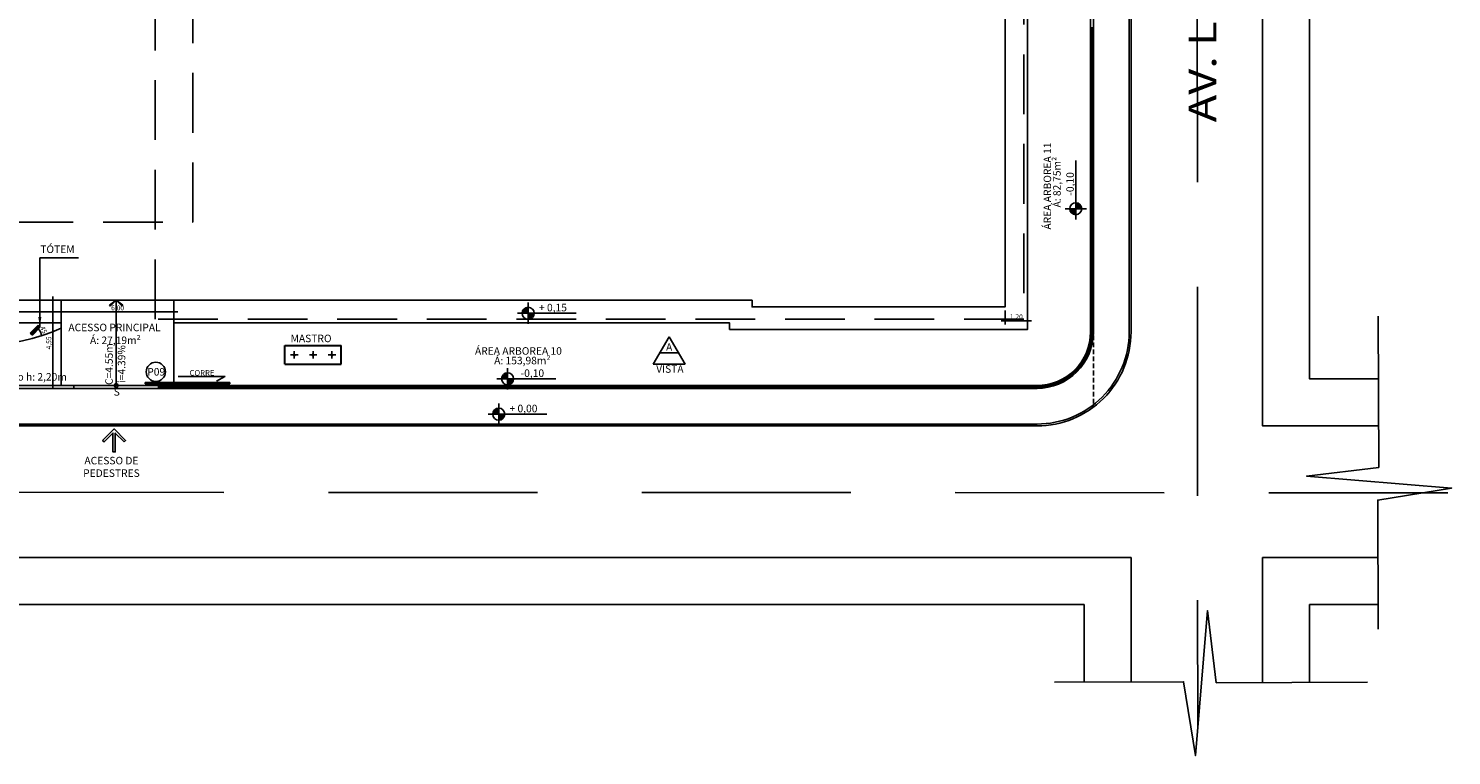
# Model space of a CAD drawing. Units: millimetres. Extents: x 40 to 2234, y 844 to 1227.
# Drawn here: x 197 to 273, y 989 to 1028 of the extents above; entities that cross this region are included whole.
import ezdxf
from ezdxf.enums import TextEntityAlignment as Align

# ---------------------------------------------------------------- set-up
doc = ezdxf.new("R2010")
doc.units = ezdxf.units.MM
doc.header["$MEASUREMENT"] = 0
for name, pattern in [('DASHDOT', [25.4, 12.7, -6.35, 0, -6.35]), ('HIDDEN', [0.375, 0.25, -0.125]), ('HIDDEN2', [4.7625, 3.175, -1.5875])]:
    doc.linetypes.add(name, pattern=pattern)
for name, color, linetype in [('1-ARQ-B', 2, 'Continuous'), ('AR-ALV', 6, 'Continuous'), ('ARQ-EST', 3, 'Continuous'), ('ARQ-EXO', 1, 'DASHDOT'), ('ARQ-HATCH', 8, 'Continuous'), ('ARQ-PIS-HTC', 8, 'Continuous'), ('ARQ-PROJ', 1, 'HIDDEN'), ('ARQ-TXT-SMB', 2, 'Continuous'), ('BANCO MADEIRA', 1, 'Continuous'), ('cota', 11, 'Continuous'), ('ESPEC', 2, 'Continuous'), ('ESPECARQ', 2, 'Continuous'), ('PISOS', 8, 'Continuous'), ('PROJEÇÃO 2', 1, 'HIDDEN2'), ('SIMBOLO - NÍVEL', 1, 'Continuous'), ('SIMBOLO - VISTA', 1, 'Continuous'), ('TEXT', 2, 'Continuous'), ('texto', 2, 'Continuous'), ('unidade', 4, 'Continuous'), ('VE', 82, 'Continuous'), ('VIA PUBLICA', 7, 'Continuous')]:
    doc.layers.add(name, color=color, linetype=linetype)
doc.layers.add('ARQ-CTA', color=7, linetype='Continuous', true_color=0xf50000)
doc.layers.add('ARQ-PIS', color=1, linetype='Continuous', lineweight=30)
doc.layers.get('cota').off()
doc.styles.add('ESC 1.200 H2', font='arial.ttf', dxfattribs={"height": 0.4})
doc.styles.add('ESC 1.250 H2', font='arial.ttf', dxfattribs={"height": 0.4})
doc.styles.add('REGUA100', font='arial.ttf')
doc.styles.add('SEDUC_area', font='swisscl.ttf')
doc.styles.add('SEDUC_cota', font='romans.shx', dxfattribs={"width": 1.3})
doc.dimstyles.new('COTA 1.250 - H2', dxfattribs={"dimtxt": 0.4, "dimasz": 0.5, "dimexe": 0.5, "dimexo": 0.2, "dimgap": 0.25, "dimtad": 1, "dimzin": 4, "dimtxsty": 'ESC 1.250 H2', "dimblk": 'DOTSMALL', "dimcen": 0, "dimdle": 0.5, "dimclrd": 256, "dimclre": 256, "dimclrt": 2, "dimadec": 0, "dimazin": 0, "dimtfac": 1, "dimtix": 1, "dimtofl": 0, "dimtmove": 1, "dimatfit": 3, "dimfxl": 0.5, "dimlwd": -1, "dimlwe": -1, "dimarcsym": 0})
doc.dimstyles.new('model200', dxfattribs={"dimscale": 0.2, "dimtxt": 1.3, "dimasz": 1, "dimexe": 1, "dimexo": 1, "dimgap": 0.3, "dimtad": 1, "dimzin": 4, "dimtxsty": 'SEDUC_cota', "dimblk": 'ARCHTICK', "dimcen": 1, "dimdle": 1, "dimclrd": 256, "dimclre": 256, "dimclrt": 3, "dimadec": 0, "dimazin": 0, "dimtfac": 1, "dimtix": 1, "dimtofl": 0, "dimtmove": 0, "dimatfit": 3, "dimldrblk": 'OPEN30', "dimfxl": 1, "dimtolj": 1, "dimtzin": 0, "dimlwd": -1, "dimlwe": -1, "dimarcsym": 0})

# ---------------------------------------------------------------- blocks, each defined once
blk = doc.blocks.new('IndUni1')
at = {"color": 4, "flags": 8}
blk.add_attdef('NOME1', text='', height=2.5, dxfattribs=at).set_placement((0.24, 2.99), align=Align.CENTER)
at = {"color": 4}
blk.add_attdef('NOME2', text='', height=2.5, dxfattribs=at).set_placement((0.24, -0.22), align=Align.CENTER)
at = {"color": 0}
for tag, p in [('AREA', (0.24, -2.82)), ('PERIM', (0.24, -5.32)), ('PISO', (0.24, -7.82)), ('PAREDE', (0.24, -10.32)), ('TETO', (0.24, -12.82))]:
    blk.add_attdef(tag, text='', height=1.5, dxfattribs=at).set_placement(p, align=Align.CENTER)
blk = doc.blocks.new('INDICAÇÃO DE FACHADA')
at = {"layer": 'SIMBOLO - VISTA'}
for p, q in [((885.013, 1233.748), (884.619, 1233.065)), ((885.013, 1233.748), (885.408, 1233.065)), ((884.783, 1233.35), (885.243, 1233.35)), ((884.619, 1233.065), (885.408, 1233.065))]:
    blk.add_line(p, q, dxfattribs=at)
blk = doc.blocks.new('THR')
at = {"layer": 'ARQ-EST', "ltscale": 0.5}
for centre in [(2690.414, 721.209), (2691.413, 721.209), (2692.414, 721.209)]:
    blk.add_circle(centre, 0.025, dxfattribs=at)
at = {"layer": 'ARQ-EXO'}
for p, q in [((2690.414, 721.009), (2690.414, 721.409)), ((2691.413, 721.009), (2691.413, 721.409)), ((2692.414, 721.009), (2692.414, 721.409)), ((2690.214, 721.209), (2690.614, 721.209)), ((2691.214, 721.209), (2691.614, 721.209)), ((2692.214, 721.209), (2692.614, 721.209))]:
    blk.add_line(p, q, dxfattribs=at)
at = {"layer": 'ARQ-PIS'}
for p, q in [((2689.914, 720.709), (2689.914, 721.709)), ((2689.914, 721.709), (2692.914, 721.709)), ((2692.914, 720.709), (2692.914, 721.709)), ((2689.914, 720.709), (2692.914, 720.709))]:
    blk.add_line(p, q, dxfattribs=at)
at = {"layer": 'ARQ-PROJ', "color": 3, "linetype": 'HIDDEN'}
for centre in [(2690.414, 721.209), (2691.413, 721.209), (2692.414, 721.209)]:
    blk.add_circle(centre, 0.05, dxfattribs=at)
blk = doc.blocks.new('NÍVEL EM PLANTA MODEL')
at = {"layer": 'SIMBOLO - NÍVEL'}
h = blk.add_hatch(color=256, dxfattribs=at)
h.dxf.hatch_style = 1
h.paths.add_polyline_path([(884.746, 1231.854), (884.746, 1231.704, 0.414214), (884.896, 1231.854)])
h.paths.add_polyline_path([(884.596, 1231.854), (884.746, 1231.854), (884.746, 1232.004, 0.414214)])
for p, q in [((884.746, 1232.12), (884.746, 1231.588)), ((884.48, 1231.854), (885.948, 1231.854))]:
    blk.add_line(p, q, dxfattribs=at)
blk.add_circle((884.746, 1231.854), 0.15, dxfattribs=at)
blk = doc.blocks.new('*D223')
at = {"layer": 'ARQ-CTA'}
for p, q in [((248.894, 1012.863), (248.894, 1012.124)), ((250.094, 1012.863), (250.094, 1012.124)), ((248.694, 1012.324), (250.294, 1012.324))]:
    blk.add_line(p, q, dxfattribs=at)
at = {"layer": 'Defpoints', "color": 0}
for p in [(248.894, 1013.063), (250.094, 1013.063), (250.094, 1012.324)]:
    blk.add_point(p, dxfattribs=at)
at = {"layer": 'ARQ-CTA', "color": 3, "insert": (249.494, 1012.538), "char_height": 0.26, "attachment_point": 5, "style": 'SEDUC_cota'}
blk.add_mtext('\\A1;1,20', dxfattribs=at)
blk = doc.blocks.new('_ARCHTICK')
blk = doc.blocks.new('_Open30')
at = {"color": 0, "linetype": 'ByBlock', "lineweight": -2}
for p, q in [((-1, 0.27), (0, 0)), ((0, 0), (-1, -0.27)), ((0, 0), (-1, 0))]:
    blk.add_line(p, q, dxfattribs=at)
blk = doc.blocks.new('*D225')
at = {"layer": 'ARQ-CTA'}
for p, q in [((198.254, 1013.613), (198.254, 1008.681)), ((198.494, 1013.413), (198.054, 1013.413)), ((198.494, 1008.881), (198.054, 1008.881))]:
    blk.add_line(p, q, dxfattribs=at)
at = {"layer": 'Defpoints', "color": 0}
for p in [(198.694, 1013.413), (198.254, 1008.881), (198.694, 1008.881)]:
    blk.add_point(p, dxfattribs=at)
at = {"layer": 'ARQ-CTA', "color": 3, "insert": (198.039, 1011.147), "char_height": 0.26, "attachment_point": 5, "rotation": 90, "style": 'SEDUC_cota'}
blk.add_mtext('\\A1;4,55', dxfattribs=at)
blk = doc.blocks.new('*D226')
at = {"layer": 'ARQ-CTA'}
for p, q in [((191.294, 1012.796), (198.894, 1012.796)), ((191.494, 1012.596), (191.494, 1012.996)), ((198.694, 1012.413), (198.694, 1012.996))]:
    blk.add_line(p, q, dxfattribs=at)
at = {"layer": 'Defpoints', "color": 0}
for p in [(198.694, 1012.796), (191.494, 1012.396), (198.694, 1012.213)]:
    blk.add_point(p, dxfattribs=at)
at = {"layer": 'ARQ-CTA', "color": 3, "insert": (195.094, 1013.011), "char_height": 0.26, "attachment_point": 5, "style": 'SEDUC_cota'}
blk.add_mtext('\\A1;7,20', dxfattribs=at)
blk = doc.blocks.new('*D227')
at = {"layer": 'ARQ-CTA'}
for p, q in [((198.494, 1012.796), (204.894, 1012.796)), ((198.694, 1013.213), (198.694, 1012.596)), ((204.694, 1013.213), (204.694, 1012.596))]:
    blk.add_line(p, q, dxfattribs=at)
at = {"layer": 'Defpoints', "color": 0}
for p in [(198.694, 1013.413), (204.694, 1013.413), (204.694, 1012.796)]:
    blk.add_point(p, dxfattribs=at)
at = {"layer": 'ARQ-CTA', "color": 3, "insert": (201.694, 1013.011), "char_height": 0.26, "attachment_point": 5, "style": 'SEDUC_cota'}
blk.add_mtext('\\A1;6,00', dxfattribs=at)
blk = doc.blocks.new('SBSETA_')
for points in [[(1.59, -1.59), (1.79, -1.32), (0, 0)], [(-1.59, -1.59), (-1.79, -1.32), (0, 0)]]:
    blk.add_hatch(color=0).paths.add_polyline_path(points)
at = {"color": 0}
for p, q in [((0, 0), (-1.79, -1.32)), ((0, 0), (-1.59, -1.59)), ((0, 0), (1.79, -1.32)), ((0, 0), (1.59, -1.59)), ((-1.59, -1.59), (-1.79, -1.32)), ((1.59, -1.59), (1.79, -1.32))]:
    blk.add_line(p, q, dxfattribs=at)
blk = doc.blocks.new('totem')
at = {"true_color": 0x1e1ef1}
h = blk.add_hatch(color=5, dxfattribs=at)
h.paths.add_polyline_path([(2684.297, 722.771), (2684.257, 722.771), (2684.257, 722.611), (2684.297, 722.611)])
h.paths.add_polyline_path([(2684.817, 722.611), (2684.857, 722.611), (2684.857, 722.771), (2684.817, 722.771)])
at = {"layer": 'VE'}
blk.add_hatch(color=252, dxfattribs=at).paths.add_polyline_path([(2684.297, 722.771), (2684.297, 722.611), (2684.817, 722.611), (2684.817, 722.771)])
at = {"layer": 'PISOS', "color": 1}
for points in [[(2684.257, 722.771), (2684.857, 722.771)], [(2684.257, 722.611), (2684.257, 722.771)], [(2684.257, 722.611), (2684.857, 722.611)], [(2684.297, 722.611), (2684.297, 722.771)], [(2684.817, 722.611), (2684.817, 722.771)], [(2684.857, 722.771), (2684.857, 722.611)]]:
    blk.add_lwpolyline(points, dxfattribs=at)
blk = doc.blocks.new('_DOTSMALL')
at = {"color": 0, "linetype": 'ByBlock', "const_width": 0.5}
blk.add_lwpolyline([(-0.0625, 0, 1), (0.0625, 0, 1)], format="xyb", close=True, dxfattribs=at)
blk = doc.blocks.new('*D171')
at = {"layer": 'ARQ-CTA'}
blk.add_arc((197.175, 1011.525), 0.472, 0, 45, dxfattribs=at)
at = {"layer": 'Defpoints', "color": 0}
for p in [(197.599, 1011.95), (197.175, 1011.525), (197.175, 1011.525), (197.631, 1011.648), (197.899, 1011.525)]:
    blk.add_point(p, dxfattribs=at)
at = {"layer": 'ARQ-CTA', "color": 3, "insert": (197.786, 1011.779), "char_height": 0.26, "attachment_point": 5, "rotation": 292.5, "style": 'SEDUC_cota'}
blk.add_mtext('\\A1;45°', dxfattribs=at)

msp = doc.modelspace()

# ---------------------------------------------------------------- linework, layer by layer
msp.add_line((203.874, 1008.881), (203.874, 1008.731))
at = {"layer": '1-ARQ-B'}
msp.add_lwpolyline([(202.037, 1005.883), (202.119, 1005.964), (201.508, 1006.575), (200.897, 1005.964), (200.978, 1005.883), (201.45, 1006.355), (201.45, 1005.353), (201.566, 1005.353), (201.566, 1006.355)], close=True, dxfattribs=at)
at = {"layer": 'AR-ALV'}
msp.add_lwpolyline([(154.494, 1040.513), (154.494, 1018.263), (166.944, 1018.263), (166.944, 1018.563), (191.494, 1018.563), (191.494, 1013.413), (235.444, 1013.413), (235.444, 1013.063), (248.894, 1013.063), (248.894, 1035.363), (235.444, 1035.363), (235.444, 1035.013), (206.694, 1035.013), (194.694, 1035.013), (194.694, 1040.163), (166.944, 1040.163), (166.944, 1040.513), (154.494, 1040.513)], dxfattribs=at)
at = {"layer": 'ARQ-CTA'}
msp.add_line((201.624, 1013.413), (201.624, 1008.881), dxfattribs=at)
msp.add_circle((201.624, 1008.881), 0.1, dxfattribs=at)
at = {"layer": 'ARQ-HATCH'}
for points in [[(250.594, 1008.731, 0.414214), (253.594, 1011.731), (253.594, 1066.731, 0.414214), (250.594, 1069.731), (243.994, 1069.731)], [(250.594, 1008.881, 0.414214), (253.444, 1011.731), (253.444, 1066.731, 0.414214), (250.594, 1069.581), (243.994, 1069.581)]]:
    msp.add_lwpolyline(points, format="xyb", dxfattribs=at)
for points in [[(203.874, 1008.881), (250.596, 1008.881)], [(250.596, 1008.731), (203.874, 1008.731)]]:
    msp.add_lwpolyline(points, dxfattribs=at)
at = {"layer": 'ARQ-PIS-HTC'}
for p, q in [((199.374, 1008.881), (203.874, 1008.881)), ((203.874, 1008.731), (199.374, 1008.731))]:
    msp.add_line(p, q, dxfattribs=at)
at = {"layer": 'ARQ-PROJ'}
msp.add_line((253.594, 1011.923), (253.594, 1007.731), dxfattribs=at)
at = {"layer": 'BANCO MADEIRA', "color": 3}
for p, q in [((253.479, 1022.907), (253.479, 1022.827)), ((248.874, 1008.846, 0), (248.874, 1008.766, 0)), ((248.954, 1008.846, 0), (248.874, 1008.846, 0)), ((248.874, 1008.766, 0), (248.954, 1008.766, 0)), ((248.954, 1008.766, 0), (248.954, 1008.846, 0))]:
    msp.add_line(p, q, dxfattribs=at)
for points in [[(253.479, 1027.907), (253.479, 1027.827), (253.559, 1027.827), (253.559, 1027.907)], [(253.479, 1025.407), (253.479, 1025.327), (253.559, 1025.327), (253.559, 1025.407)], [(253.479, 1020.407), (253.479, 1020.327), (253.559, 1020.327), (253.559, 1020.407)], [(253.479, 1017.907), (253.479, 1017.827), (253.559, 1017.827), (253.559, 1017.907)], [(253.479, 1015.407), (253.479, 1015.327), (253.559, 1015.327), (253.559, 1015.407)], [(253.479, 1012.907), (253.479, 1012.827), (253.559, 1012.827), (253.559, 1012.907)], [(253.139, 1010.369), (253.21, 1010.332), (253.247, 1010.402), (253.177, 1010.44)], [(251.376, 1008.96), (251.399, 1008.883), (251.476, 1008.906), (251.453, 1008.983)], [(203.874, 1008.846), (203.874, 1008.766), (203.954, 1008.766), (203.954, 1008.846)], [(206.374, 1008.846), (206.374, 1008.766), (206.454, 1008.766), (206.454, 1008.846)]]:
    msp.add_lwpolyline(points, close=True, dxfattribs=at)
msp.add_lwpolyline([(253.479, 1022.827), (253.559, 1022.827), (253.559, 1022.907), (253.479, 1022.907)], dxfattribs=at)
at = {"layer": 'BANCO MADEIRA', "color": 3, "elevation": 0}
for points in [[(208.874, 1008.846), (208.874, 1008.766), (208.954, 1008.766), (208.954, 1008.846)], [(211.374, 1008.846), (211.374, 1008.766), (211.454, 1008.766), (211.454, 1008.846)], [(213.874, 1008.846), (213.874, 1008.766), (213.954, 1008.766), (213.954, 1008.846)], [(216.374, 1008.846), (216.374, 1008.766), (216.454, 1008.766), (216.454, 1008.846)], [(218.874, 1008.846), (218.874, 1008.766), (218.954, 1008.766), (218.954, 1008.846)], [(221.374, 1008.846), (221.374, 1008.766), (221.454, 1008.766), (221.454, 1008.846)], [(223.874, 1008.846), (223.874, 1008.766), (223.954, 1008.766), (223.954, 1008.846)], [(226.374, 1008.846), (226.374, 1008.766), (226.454, 1008.766), (226.454, 1008.846)], [(228.874, 1008.846), (228.874, 1008.766), (228.954, 1008.766), (228.954, 1008.846)], [(231.374, 1008.846), (231.374, 1008.766), (231.454, 1008.766), (231.454, 1008.846)], [(233.874, 1008.846), (233.874, 1008.766), (233.954, 1008.766), (233.954, 1008.846)], [(236.374, 1008.846), (236.374, 1008.766), (236.454, 1008.766), (236.454, 1008.846)], [(238.874, 1008.846), (238.874, 1008.766), (238.954, 1008.766), (238.954, 1008.846)], [(241.374, 1008.846), (241.374, 1008.766), (241.454, 1008.766), (241.454, 1008.846)], [(243.874, 1008.846), (243.874, 1008.766), (243.954, 1008.766), (243.954, 1008.846)], [(246.374, 1008.846), (246.374, 1008.766), (246.454, 1008.766), (246.454, 1008.846)]]:
    msp.add_lwpolyline(points, close=True, dxfattribs=at)
at = {"layer": 'ESPEC'}
msp.add_lwpolyline([(203.169, 1008.977), (207.659, 1008.977), (207.659, 1009.037), (203.169, 1009.037)], close=True, dxfattribs=at)
msp.add_lwpolyline([(204.911, 1009.369), (207.401, 1009.369), (206.958, 1009.113)], dxfattribs=at)
at = {"layer": 'ESPECARQ'}
for p, q in [((246.454, 1008.821), (248.874, 1008.821)), ((248.874, 1008.791), (246.454, 1008.791))]:
    msp.add_line(p, q, dxfattribs=at)
for points in [[(253.504, 1025.407), (253.504, 1027.827)], [(253.534, 1025.407), (253.534, 1027.827)], [(253.504, 1022.907), (253.504, 1025.327)], [(253.534, 1022.907), (253.534, 1025.327)], [(253.504, 1020.407), (253.504, 1022.827)], [(253.534, 1020.407), (253.534, 1022.827)], [(253.504, 1017.907), (253.504, 1020.327)], [(253.534, 1017.907), (253.534, 1020.327)], [(253.504, 1015.407), (253.504, 1017.827)], [(253.534, 1015.407), (253.534, 1017.827)], [(253.504, 1012.907), (253.504, 1015.327)], [(253.534, 1012.907), (253.534, 1015.327)], [(206.454, 1008.821), (208.874, 1008.821)], [(208.874, 1008.791), (206.454, 1008.791)], [(208.954, 1008.821), (211.374, 1008.821)], [(211.374, 1008.791), (208.954, 1008.791)], [(211.454, 1008.821), (213.874, 1008.821)], [(213.874, 1008.791), (211.454, 1008.791)], [(213.954, 1008.821), (216.374, 1008.821)], [(216.374, 1008.791), (213.954, 1008.791)], [(216.454, 1008.821), (218.874, 1008.821)], [(218.874, 1008.791), (216.454, 1008.791)], [(218.954, 1008.821), (221.374, 1008.821)], [(221.374, 1008.791), (218.954, 1008.791)], [(221.454, 1008.821), (223.874, 1008.821)], [(223.874, 1008.791), (221.454, 1008.791)], [(223.954, 1008.821), (226.374, 1008.821)], [(226.374, 1008.791), (223.954, 1008.791)], [(226.454, 1008.821), (228.874, 1008.821)], [(228.874, 1008.791), (226.454, 1008.791)], [(228.954, 1008.821), (231.374, 1008.821)], [(231.374, 1008.791), (228.954, 1008.791)], [(231.454, 1008.821), (233.874, 1008.821)], [(233.874, 1008.791), (231.454, 1008.791)], [(233.954, 1008.821), (236.374, 1008.821)], [(236.374, 1008.791), (233.954, 1008.791)], [(236.454, 1008.821), (238.874, 1008.821)], [(238.874, 1008.791), (236.454, 1008.791)], [(238.954, 1008.821), (241.374, 1008.821)], [(241.374, 1008.791), (238.954, 1008.791)], [(241.454, 1008.821), (243.874, 1008.821)], [(243.874, 1008.791), (241.454, 1008.791)], [(243.954, 1008.821), (246.374, 1008.821)], [(246.374, 1008.791), (243.954, 1008.791)]]:
    msp.add_lwpolyline(points, dxfattribs=at)
for points in [[(253.197, 1010.429, 0.116459), (253.504, 1011.731), (253.504, 1012.827)], [(253.223, 1010.415, 0.11653), (253.534, 1011.731), (253.534, 1012.827)], [(251.461, 1008.954, 0.187958), (253.16, 1010.358, 0.192095)], [(251.47, 1008.925, 0.188071), (253.186, 1010.344, 0.192168)], [(250.594, 1008.821, 0.07805), (251.385, 1008.93, 0.073363)], [(250.594, 1008.791, 0.077999), (251.394, 1008.901, 0.073363)]]:
    msp.add_lwpolyline(points, format="xyb", dxfattribs=at)
at = {"layer": 'ESPECARQ', "elevation": 0}
for points in [[(203.954, 1008.821), (206.374, 1008.821)], [(206.374, 1008.791), (203.954, 1008.791)], [(248.954, 1008.821), (250.596, 1008.821)], [(250.596, 1008.791), (248.954, 1008.791)]]:
    msp.add_lwpolyline(points, dxfattribs=at)
at = {"layer": 'PISOS', "color": 2}
for p, q in [((198.694, 1008.881), (198.694, 1013.413)), ((204.694, 1013.413), (204.694, 1008.881)), ((198.694, 1012.213), (198.694, 1011.936))]:
    msp.add_line(p, q, dxfattribs=at)
at = {"layer": 'PISOS'}
msp.add_lwpolyline([(99.594, 1006.731), (250.594, 1006.731, 0.414214), (255.594, 1011.731), (255.594, 1066.731, 0.414214), (250.594, 1071.731), (99.594, 1071.731, 0.414214), (94.594, 1066.731), (94.594, 1011.731, 0.414214)], format="xyb", close=True, dxfattribs=at)
msp.add_lwpolyline([(195.024, 1006.831), (250.594, 1006.831, 0.414214), (255.494, 1011.731), (255.494, 1066.731, 0.414214), (250.594, 1071.631), (244.644, 1071.631)], format="xyb", dxfattribs=at)
at = {"layer": 'PISOS', "color": 2}
for points in [[(204.794, 1036.213), (234.244, 1036.213), (234.244, 1036.563), (250.094, 1036.563), (250.094, 1011.863), (234.244, 1011.863), (234.244, 1012.213), (204.694, 1012.213)], [(198.694, 1012.213), (190.294, 1012.213), (190.294, 1017.363), (168.144, 1017.363), (168.144, 1017.063), (153.294, 1017.063)], [(268.74, 995.929), (268.713, 1002.786), (272.641, 1003.424), (264.931, 1004.07), (268.769, 1004.523), (268.74, 1012.567)], [(251.529, 993.108), (258.386, 993.134), (259.023, 989.207), (259.669, 996.917), (260.123, 993.079), (268.167, 993.108)]]:
    msp.add_lwpolyline(points, dxfattribs=at)
at = {"layer": 'PISOS', "color": 1}
msp.add_circle((203.729, 1009.609), 0.513, dxfattribs=at)
at = {"layer": 'PISOS', "color": 2}
msp.add_arc((194.494, 1021.114), 10.093, 245.41064, 294.58936, dxfattribs=at)
at = {"layer": 'PROJEÇÃO 2', "ltscale": 3.5}
for points in [[(259.092, 1080.809), (259.14, 990.604)], [(79.559, 1003.25), (272.449, 1003.177)]]:
    msp.add_lwpolyline(points, dxfattribs=at)
at = {"layer": 'PROJEÇÃO 2'}
for points in [[(205.694, 1041.163), (153.294, 1041.163), (153.294, 1017.563), (205.694, 1017.563)], [(249.894, 1012.413), (203.694, 1012.413), (203.694, 1036.013), (249.894, 1036.013)]]:
    msp.add_lwpolyline(points, close=True, dxfattribs=at)
at = {"layer": 'unidade'}
msp.add_lwpolyline([(195.374, 1008.881), (199.374, 1008.881), (199.374, 1008.731), (195.374, 1008.731)], dxfattribs=at)
at = {"layer": 'VIA PUBLICA'}
for points in [[(268.754, 1071.731), (262.594, 1071.731), (262.594, 1006.731), (268.754, 1006.731)], [(268.754, 1069.231), (265.094, 1069.231), (265.094, 1009.231), (268.754, 1009.231)], [(255.594, 993.1), (255.594, 999.731), (94.594, 999.731), (94.594, 993.1)], [(268.754, 999.731), (262.594, 999.731), (262.594, 993.1)], [(253.094, 993.1), (253.094, 997.231), (97.094, 997.231), (97.094, 993.1)], [(268.754, 997.231), (265.094, 997.231), (265.094, 993.1)]]:
    msp.add_lwpolyline(points, dxfattribs=at)

# ---------------------------------------------------------------- block references
at = {"layer": 'ARQ-CTA', "xscale": 0.2000000000002728, "yscale": 0.2000000000002728, "zscale": 0.2}
msp.add_blockref('SBSETA_', (201.624, 1013.413), dxfattribs=at)
at = {"layer": 'cota'}
msp.add_blockref('THR', (-2479.32, 289.304), dxfattribs=at)
at = {"layer": 'PISOS', "color": 2, "rotation": 44.99999999999077}
msp.add_blockref('totem', (-1189.932, -1397.464), dxfattribs=at)
at = {"layer": 'SIMBOLO - NÍVEL', "xscale": 2.128057592349705, "yscale": 2.128057592349705, "zscale": 2.128057592349705, "rotation": 90}
msp.add_blockref('NÍVEL EM PLANTA MODEL', (2874.11, -864.507), dxfattribs=at)
at = {"layer": 'SIMBOLO - NÍVEL', "xscale": 2.128057592349705, "yscale": 2.128057592349705, "zscale": 2.128057592349705}
for p in [(-1659.258, -1608.732), (-1660.354, -1612.22), (-1660.828, -1614.099)]:
    msp.add_blockref('NÍVEL EM PLANTA MODEL', p, dxfattribs=at)
at = {"layer": 'SIMBOLO - VISTA', "xscale": 2.147912220194484, "yscale": 2.147912220194484, "zscale": 2.147912220194484}
msp.add_blockref('INDICAÇÃO DE FACHADA', (-1669.903, -1638.507), dxfattribs=at)
at = {"layer": 'TEXT', "linetype": 'Continuous'}
ref = msp.add_blockref('IndUni1', (260.384, 1039.517), dxfattribs=dict(at, xscale=0.3146797420945404, yscale=0.3146797420945404, zscale=0.3146797420945302, rotation=90))
ref.add_attrib('NOME1', 'AV. LUIS COELHO DE CAMPOS', dxfattribs={"layer": '0', "color": 0, "height": 1.47016, "rotation": 90, "style": 'REGUA100', "width": 1.2, "flags": 8}).set_placement((260.126, 1039.484), align=Align.CENTER)

# ---------------------------------------------------------------- texts
at = {"layer": 'ARQ-TXT-SMB', "style": 'SEDUC_area'}
msp.add_text('S', height=0.4, dxfattribs=at).set_placement((201.488, 1008.342))
at = {"layer": 'ARQ-TXT-SMB', "insert": (201.624, 1010.02), "char_height": 0.4, "attachment_point": 5, "rotation": 90, "style": 'SEDUC_area'}
msp.add_mtext('C=4.55m\\Pi=4.39%', dxfattribs=at)
at = {"layer": 'texto', "char_height": 0.4, "attachment_point": 2, "rotation": 90, "style": 'ESC 1.200 H2'}
for s, width, insert in [('\\pi-1.2,l1.6,t1.6;{\\C3;ÁREA ARBOREA 11}', 6.3116, (250.946, 1019.406)), ('-0,10', 3.3541, (252.152, 1019.602))]:
    msp.add_mtext_dynamic_manual_height_columns(s, width=width, gutter_width=0.05, heights=[0], dxfattribs=dict(at, insert=insert))
at = {"layer": 'texto', "insert": (251.456, 1019.697), "char_height": 0.4, "width": 3.26404, "attachment_point": 2, "rotation": 90, "style": 'ESC 1.200 H2'}
msp.add_mtext('Á: 82,75m²', dxfattribs=at)
at = {"layer": 'texto', "color": 3, "char_height": 0.4, "attachment_point": 2, "style": 'ESC 1.200 H2'}
for s, insert in [('TÓTEM', (198.495, 1016.329)), ('MASTRO', (211.985, 1011.585))]:
    msp.add_mtext_dynamic_manual_height_columns(s, width=9.49082, gutter_width=0.05, heights=[0], dxfattribs=dict(at, insert=insert))
at = {"layer": 'texto', "char_height": 0.4, "attachment_point": 2, "style": 'ESC 1.200 H2'}
for s, width, insert in [('+ 0,15', 3.3541, (224.85, 1013.226)), ('{\\C3;ACESSO PRINCIPAL}', 7.58285, (201.531, 1012.168, 0)), ('\\pi-1.2,l1.6,t1.6;{\\C3;ÁREA ARBOREA 10}', 6.3116, (222.933, 1010.92)), ('A', 0.01116, (231.031, 1011.127)), ('P09', 1.23115, (203.748, 1009.81)), ('-0,10', 3.3541, (223.754, 1009.738)), ('VISTA ', 3.86425, (231.07, 1009.961)), ('Muro h: 2,20m', 3.86774, (197.19, 1009.542)), ('+ 0,00', 3.3541, (223.281, 1007.859)), ('\\pi-1.1102e-016,l0.4,t1.6;{\\C3;ACESSO DE PEDESTRES}', 5.86129, (201.289, 1005.09))]:
    msp.add_mtext_dynamic_manual_height_columns(s, width=width, gutter_width=0.05, heights=[0], dxfattribs=dict(at, insert=insert))
at = {"layer": 'texto', "attachment_point": 2, "style": 'ESC 1.200 H2'}
for s, insert, char_height, width in [('Á: 27,19m²', (201.578, 1011.487), 0.4, 5.36119), ('Á: 153,98m²', (223.224, 1010.409), 0.4, 3.26404), ('CORRE', (206.184, 1009.705), 0.3, 4.48058)]:
    msp.add_mtext(s, dxfattribs=dict(at, insert=insert, char_height=char_height, width=width))

# ---------------------------------------------------------------- dimensions: what is measured, and where the dimension line sits
at = {"layer": 'ARQ-CTA'}
dim = msp.add_linear_dim(base=(198.254, 1008.881), p1=(198.694, 1013.413), p2=(198.694, 1008.881), angle=90, text='4,55', dimstyle='model200', dxfattribs=at)
dim.commit()
dim.dimension.update_dxf_attribs({"geometry": '*D225', "text_midpoint": (198.039, 1011.147)})
for base, p1, p2, picture, middle in [((198.694, 1012.796), (191.494, 1012.396), (198.694, 1012.213), '*D226', (195.094, 1013.011)), ((204.694, 1012.796), (198.694, 1013.413), (204.694, 1013.413), '*D227', (201.694, 1013.011)), ((250.094, 1012.324), (248.894, 1013.063), (250.094, 1013.063), '*D223', (249.494, 1012.538))]:
    dim = msp.add_linear_dim(base=base, p1=p1, p2=p2, dimstyle='model200', dxfattribs=at)
    dim.commit()
    dim.dimension.update_dxf_attribs({"geometry": picture, "text_midpoint": middle})
dim = msp.add_angular_dim_2l(base=(197.631, 1011.648), line1=((197.175, 1011.525), (197.899, 1011.525)), line2=((197.175, 1011.525), (197.599, 1011.95)), dimstyle='model200', dxfattribs=at)
dim.commit()
dim.dimension.update_dxf_attribs({"geometry": '*D171', "text_midpoint": (197.786, 1011.779)})

# ---------------------------------------------------------------- leaders
msp.add_leader([(197.558, 1012.023), (197.558, 1015.678), (199.611, 1015.678)], dimstyle='COTA 1.250 - H2', dxfattribs=at)

doc.saveas('drawing.dxf')
